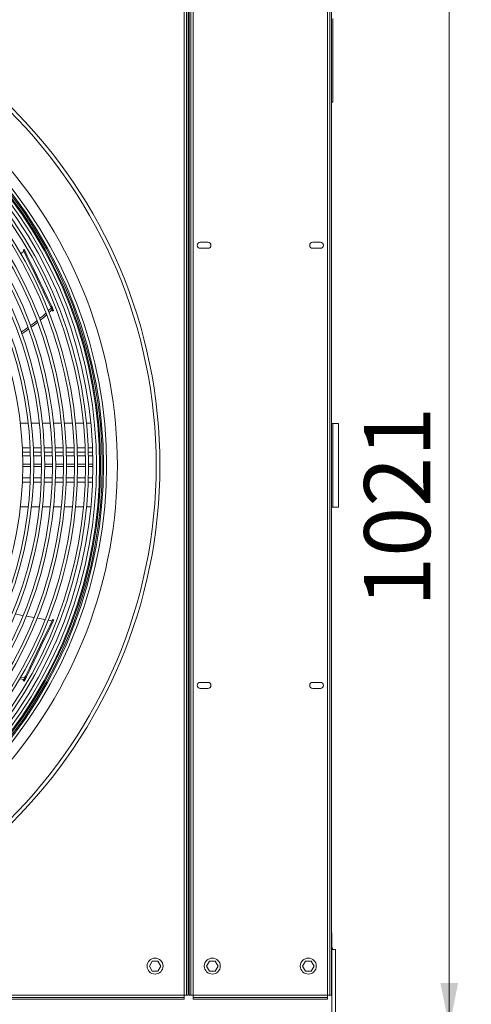
# Model space of a CAD drawing. Units: millimetres. Extents: x 0 to 420, y 1 to 298.
# Drawn here: x 266 to 286, y 49 to 93 of the extents above; entities that cross this region are included whole.
import ezdxf

# ---------------------------------------------------------------- set-up
doc = ezdxf.new("R2010")
doc.units = ezdxf.units.MM
doc.styles.add('SLDTEXTSTYLE3', font='TXT', dxfattribs={"width": 0.605})
doc.dimstyles.new('SLDDIMSTYLE0', dxfattribs={"dimtxt": 3, "dimasz": 2, "dimexe": 0, "dimexo": 0.0625, "dimgap": 0.75, "dimtad": 1, "dimdec": 0, "dimlfac": 20, "dimrnd": 1e-09, "dimzin": 12, "dimdsep": 46, "dimtxsty": 'SLDTEXTSTYLE3', "dimsah": 1, "dimcen": 0.09, "dimadec": 0, "dimazin": 3, "dimtfac": 1, "dimtdec": 0, "dimtofl": 0, "dimtmove": 0, "dimatfit": 3, "dimfxl": 0, "dimfrac": 2, "dimtolj": 1, "dimtzin": 12, "dimarcsym": 0})
doc.dimstyles.new('SLDDIMSTYLE1', dxfattribs={"dimtxt": 3, "dimasz": 2, "dimexe": 0, "dimexo": 0.0625, "dimgap": 0.75, "dimtad": 1, "dimdec": 0, "dimlfac": 20, "dimrnd": 1e-09, "dimzin": 12, "dimdsep": 46, "dimtxsty": 'SLDTEXTSTYLE3', "dimsah": 1, "dimcen": 0.09, "dimadec": 0, "dimazin": 3, "dimtfac": 1, "dimtdec": 0, "dimtmove": 0, "dimatfit": 0, "dimfxl": 0, "dimfrac": 2, "dimtolj": 1, "dimtzin": 12, "dimarcsym": 0})

# ---------------------------------------------------------------- blocks, each defined once
blk = doc.blocks.new('_D_26')
at = {"color": 7, "linetype": 'Continuous', "lineweight": 0}
for p, q in [((285.346, 47.623), (285.346, 50.623)), ((253.535, 47.623), (286.346, 47.623)), ((285.346, 47.623), (285.346, 45.723)), ((281.185, 45.723), (286.346, 45.723)), ((285.346, 45.723), (285.346, 39.869))]:
    blk.add_line(p, q, dxfattribs=at)
for points in [[(285.346, 47.623), (285.746, 49.623), (284.946, 49.623)], [(285.346, 45.723), (284.946, 43.723), (285.746, 43.723)]]:
    blk.add_solid(points, dxfattribs=at)
at = {"color": 7, "linetype": 'Continuous', "lineweight": 0, "insert": (281.479, 39.869, 0.005), "char_height": 3, "attachment_point": 1, "rotation": 90, "style": 'SLDTEXTSTYLE3'}
blk.add_mtext('37', dxfattribs=at)
blk = doc.blocks.new('_D_27')
at = {"color": 7, "linetype": 'Continuous', "lineweight": 0}
for p, q in [((253.535, 98.673), (286.346, 98.673)), ((285.346, 47.623), (285.346, 98.673)), ((253.535, 47.623), (286.346, 47.623))]:
    blk.add_line(p, q, dxfattribs=at)
for points in [[(285.346, 98.673), (284.946, 96.673), (285.746, 96.673)], [(285.346, 47.623), (285.746, 49.623), (284.946, 49.623)]]:
    blk.add_solid(points, dxfattribs=at)
at = {"color": 7, "linetype": 'Continuous', "lineweight": 0, "insert": (281.479, 66.721, 0.005), "char_height": 3, "attachment_point": 1, "rotation": 90, "style": 'SLDTEXTSTYLE3'}
blk.add_mtext('1021', dxfattribs=at)
blk = doc.blocks.new('_D_31')
at = {"color": 7, "linetype": 'Continuous', "lineweight": 0}
for p, q in [((249.235, 72.148), (249.235, 35.379)), ((280.185, 44.803), (280.185, 35.379)), ((280.185, 36.379), (249.235, 36.379))]:
    blk.add_line(p, q, dxfattribs=at)
for points in [[(249.235, 36.379), (251.235, 35.979), (251.235, 36.779)], [(280.185, 36.379), (278.185, 36.779), (278.185, 35.979)]]:
    blk.add_solid(points, dxfattribs=at)
at = {"color": 7, "linetype": 'Continuous', "lineweight": 0, "insert": (260.036, 40.246, -52.47), "char_height": 3, "attachment_point": 1, "style": 'SLDTEXTSTYLE3'}
blk.add_mtext('619', dxfattribs=at)

msp = doc.modelspace()

# ---------------------------------------------------------------- linework, layer by layer
at = {"color": 7, "linetype": 'Continuous', "lineweight": 15}
for p, q in [((273.31, 49.073), (273.31, 97.223)), ((273.41, 97.223), (273.41, 49.073)), ((273.485, 97.223), (273.485, 49.073)), ((273.535, 49.073), (273.535, 97.223)), ((273.61, 49.073), (273.61, 97.223)), ((273.71, 49.073), (273.71, 97.223)), ((279.82, 49.073), (279.82, 97.223)), ((279.92, 49.073), (279.92, 97.223)), ((279.995, 49.073), (279.995, 97.223)), ((280.06, 93.448), (280.06, 89.648)), ((279.995, 89.648), (280.06, 89.648)), ((274.385, 83.285), (274.035, 83.285)), ((279.495, 83.285), (279.145, 83.285)), ((266.027, 82.877), (265.89, 82.755)), ((266.047, 82.951), (266.002, 82.93)), ((266.053, 82.939), (266.008, 82.917)), ((274.035, 83.01), (274.385, 83.01)), ((279.145, 83.01), (279.495, 83.01)), ((267.137, 80.163), (267.273, 80.289)), ((267.308, 80.216), (267.168, 80.088)), ((267.285, 80.38), (267.24, 80.358)), ((267.347, 80.252), (267.301, 80.23)), ((267.301, 80.23), (267.326, 80.18)), ((267.371, 80.202), (267.326, 80.18)), ((267.336, 80.158), (267.382, 80.18)), ((267.347, 80.252), (267.371, 80.202)), ((266.229, 75.063), (265.869, 75.063)), ((266.731, 75.063), (266.37, 75.063)), ((267.232, 75.063), (266.871, 75.063)), ((267.732, 75.063), (267.372, 75.063)), ((268.233, 75.063), (267.873, 75.063)), ((268.734, 75.063), (268.374, 75.063)), ((269.068, 75.063), (268.874, 75.063)), ((273.535, 75.063), (273.485, 75.063)), ((280.06, 75.048), (279.995, 75.048)), ((280.31, 75.048), (280.06, 75.048)), ((280.06, 75.048), (280.06, 71.248)), ((280.31, 75.048), (280.31, 71.248)), ((266.332, 73.573), (265.974, 73.573)), ((266.83, 73.573), (266.472, 73.573)), ((267.328, 73.573), (266.97, 73.573)), ((267.826, 73.573), (267.468, 73.573)), ((268.325, 73.573), (267.967, 73.573)), ((268.823, 73.573), (268.465, 73.573)), ((269.156, 73.573), (268.963, 73.573)), ((273.535, 73.573), (273.485, 73.573)), ((266.232, 71.258), (265.872, 71.258)), ((266.733, 71.258), (266.373, 71.258)), ((267.234, 71.258), (266.874, 71.258)), ((267.735, 71.258), (267.375, 71.258)), ((268.236, 71.258), (267.876, 71.258)), ((268.736, 71.258), (268.376, 71.258)), ((269.071, 71.258), (268.877, 71.258)), ((273.535, 71.258), (273.485, 71.258)), ((279.995, 71.248), (280.06, 71.248)), ((280.06, 71.248), (280.31, 71.248)), ((266.495, 66.227), (266.133, 66.299)), ((266.991, 66.14), (266.628, 66.201)), ((267.311, 66.086), (267.133, 66.116)), ((267.376, 66.104), (267.331, 66.126)), ((267.382, 66.117), (267.337, 66.138)), ((265.88, 63.526), (266.065, 63.497)), ((266.143, 63.545), (266.098, 63.567)), ((266.03, 63.425), (265.839, 63.454)), ((266.002, 63.367), (266.047, 63.345)), ((266.037, 63.439), (266.013, 63.389)), ((266.058, 63.367), (266.013, 63.389)), ((266.082, 63.417), (266.037, 63.439)), ((266.082, 63.417), (266.058, 63.367)), ((274.385, 63.285), (274.035, 63.285)), ((279.495, 63.285), (279.145, 63.285)), ((274.035, 63.01), (274.385, 63.01)), ((279.145, 63.01), (279.495, 63.01)), ((273.485, 52.223), (273.535, 52.223)), ((280.01, 51.898), (279.995, 51.913)), ((280.01, 51.148), (280.01, 51.898)), ((280.01, 45.898), (280.01, 51.148)), ((280.01, 51.148), (280.185, 51.148)), ((280.185, 45.803), (280.185, 51.148)), ((271.856, 50.623), (271.726, 50.398)), ((272.115, 50.623), (271.856, 50.623)), ((272.245, 50.398), (272.115, 50.623)), ((274.456, 50.623), (274.326, 50.398)), ((274.715, 50.623), (274.456, 50.623)), ((274.845, 50.398), (274.715, 50.623)), ((278.816, 50.623), (278.686, 50.398)), ((279.075, 50.623), (278.816, 50.623)), ((279.205, 50.398), (279.075, 50.623)), ((271.726, 50.398), (271.856, 50.173)), ((271.856, 50.173), (272.115, 50.173)), ((272.115, 50.173), (272.245, 50.398)), ((274.326, 50.398), (274.456, 50.173)), ((274.456, 50.173), (274.715, 50.173)), ((274.715, 50.173), (274.845, 50.398)), ((278.686, 50.398), (278.816, 50.173)), ((278.816, 50.173), (279.075, 50.173)), ((279.075, 50.173), (279.205, 50.398)), ((225.16, 49.073), (273.31, 49.073)), ((225.16, 48.973), (273.31, 48.973)), ((225.16, 48.898), (273.31, 48.898)), ((273.41, 49.073), (273.31, 49.073)), ((273.31, 49.073), (273.31, 48.973)), ((273.31, 48.973), (273.31, 48.898)), ((273.41, 49.073), (273.485, 49.073)), ((273.535, 49.073), (273.61, 49.073)), ((273.61, 49.073), (273.71, 49.073)), ((273.71, 48.973), (273.71, 49.073)), ((273.71, 49.073), (279.82, 49.073)), ((273.71, 48.973), (273.71, 48.898)), ((273.71, 48.973), (279.82, 48.973)), ((273.71, 48.898), (279.82, 48.898)), ((279.92, 49.073), (279.82, 49.073)), ((279.82, 48.973), (279.82, 49.073)), ((279.82, 48.973), (279.82, 48.898)), ((279.995, 49.073), (279.92, 49.073))]:
    msp.add_line(p, q, dxfattribs=at)
at = {"color": 8, "linetype": 'Continuous', "lineweight": 15}
for p, q in [((266.319, 73.936), (265.96, 73.936)), ((266.817, 73.936), (266.459, 73.936)), ((267.316, 73.936), (266.958, 73.936)), ((267.815, 73.936), (267.456, 73.936)), ((268.313, 73.936), (267.955, 73.936)), ((268.812, 73.936), (268.453, 73.936)), ((269.145, 73.936), (268.952, 73.936)), ((273.535, 73.936), (273.485, 73.936)), ((266.327, 73.744), (265.968, 73.744)), ((266.825, 73.744), (266.467, 73.744)), ((267.323, 73.744), (266.965, 73.744)), ((267.822, 73.744), (267.463, 73.744)), ((268.32, 73.744), (267.962, 73.744)), ((268.818, 73.744), (268.46, 73.744)), ((269.152, 73.744), (268.959, 73.744)), ((273.535, 73.744), (273.485, 73.744)), ((266.337, 73.208), (265.979, 73.208)), ((266.337, 73.088), (265.979, 73.088)), ((266.835, 73.208), (266.477, 73.208)), ((266.835, 73.088), (266.477, 73.088)), ((267.333, 73.208), (266.975, 73.208)), ((267.333, 73.088), (266.975, 73.088)), ((267.831, 73.208), (267.473, 73.208)), ((267.831, 73.088), (267.473, 73.088)), ((268.329, 73.208), (267.971, 73.208)), ((268.329, 73.088), (267.971, 73.088)), ((268.827, 73.208), (268.469, 73.208)), ((268.827, 73.088), (268.469, 73.088)), ((269.16, 73.208), (268.967, 73.208)), ((269.16, 73.088), (268.967, 73.088)), ((273.535, 73.208), (273.485, 73.208)), ((273.535, 73.088), (273.485, 73.088)), ((266.328, 72.577), (265.969, 72.577)), ((266.826, 72.577), (266.468, 72.577)), ((267.324, 72.577), (266.966, 72.577)), ((267.823, 72.577), (267.464, 72.577)), ((268.321, 72.577), (267.963, 72.577)), ((268.819, 72.577), (268.461, 72.577)), ((269.152, 72.577), (268.959, 72.577)), ((273.535, 72.577), (273.485, 72.577)), ((266.32, 72.385), (265.962, 72.385)), ((266.819, 72.385), (266.46, 72.385)), ((267.317, 72.385), (266.959, 72.385)), ((267.816, 72.385), (267.457, 72.385)), ((268.314, 72.385), (267.956, 72.385)), ((268.813, 72.385), (268.454, 72.385)), ((269.146, 72.385), (268.953, 72.385)), ((273.535, 72.385), (273.485, 72.385)), ((273.485, 52.048), (273.535, 52.048))]:
    msp.add_line(p, q, dxfattribs=at)
at = {"color": 7, "linetype": 'Continuous', "lineweight": 15, "flags": 128}
for points in [[(266.008, 82.917), (266.136, 82.651), (266.271, 82.369), (266.415, 82.071), (266.566, 81.758), (266.724, 81.429), (266.889, 81.086), (267.061, 80.729), (267.24, 80.358)], [(266.053, 82.939), (266.181, 82.673), (266.316, 82.391), (266.46, 82.093), (266.611, 81.78), (266.769, 81.451), (266.934, 81.108), (267.107, 80.751), (267.285, 80.38)], [(267.24, 80.358), (267.247, 80.344), (267.255, 80.328), (267.263, 80.31), (267.272, 80.293), (267.28, 80.275), (267.288, 80.258), (267.295, 80.243), (267.301, 80.23)], [(267.285, 80.38), (267.292, 80.365), (267.3, 80.349), (267.308, 80.332), (267.317, 80.314), (267.325, 80.297), (267.333, 80.28), (267.34, 80.265), (267.347, 80.252)], [(267.326, 80.18), (267.33, 80.172), (267.333, 80.165), (267.335, 80.161), (267.336, 80.158), (267.336, 80.158)], [(267.371, 80.202), (267.375, 80.193), (267.378, 80.187), (267.38, 80.182), (267.381, 80.18), (267.382, 80.18)], [(266.326, 79.495), (266.508, 79.626), (266.627, 79.723)], [(266.657, 79.649), (266.518, 79.536), (266.354, 79.418)], [(266.737, 79.812), (266.903, 79.946), (267.029, 80.062)], [(267.059, 79.988), (266.929, 79.869), (266.765, 79.737)], [(265.907, 79.204), (266.085, 79.322), (266.212, 79.413)], [(266.242, 79.336), (266.078, 79.217), (265.937, 79.125)], [(265.994, 66.326), (265.891, 66.347), (265.637, 66.407)], [(267.331, 66.126), (267.203, 65.86), (267.067, 65.578), (266.924, 65.28), (266.773, 64.967), (266.614, 64.638), (266.449, 64.295), (266.277, 63.938), (266.098, 63.567)], [(267.376, 66.104), (267.248, 65.838), (267.112, 65.556), (266.969, 65.258), (266.818, 64.945), (266.659, 64.616), (266.494, 64.273), (266.322, 63.916), (266.143, 63.545)], [(266.098, 63.567), (266.092, 63.552), (266.084, 63.536), (266.075, 63.519), (266.067, 63.501), (266.058, 63.484), (266.05, 63.467), (266.043, 63.452), (266.037, 63.439)], [(266.143, 63.545), (266.137, 63.531), (266.129, 63.515), (266.12, 63.497), (266.112, 63.48), (266.104, 63.462), (266.096, 63.445), (266.088, 63.43), (266.082, 63.417)], [(266.013, 63.389), (266.009, 63.38), (266.006, 63.374), (266.003, 63.369), (266.002, 63.367), (266.002, 63.367)], [(266.058, 63.367), (266.054, 63.359), (266.051, 63.352), (266.048, 63.348), (266.047, 63.345), (266.047, 63.345)]]:
    msp.add_lwpolyline(points, dxfattribs=at)
at = {"color": 7, "linetype": 'Continuous', "lineweight": 15}
for centre, radius in [((249.235, 73.148), 22.971), ((249.235, 73.148), 22.802), ((271.985, 50.398), 0.362), ((274.585, 50.398), 0.363), ((278.945, 50.398), 0.363)]:
    msp.add_circle(centre, radius, dxfattribs=at)
at = {"color": 8, "linetype": 'Continuous', "lineweight": 15}
msp.add_arc((249.235, 73.148), 21.038, 317.3837, 42.6163, dxfattribs=at)
at = {"color": 7, "linetype": 'Continuous', "lineweight": 15}
for centre, radius, start, end in [((249.235, 73.148), 20.23, 317.479, 42.521), ((249.235, 73.148), 20.275, 317.4735, 42.5265), ((249.235, 73.148), 20.35, 317.4643, 42.5357), ((249.235, 73.148), 20.41, 317.4571, 42.5429), ((249.235, 73.148), 20.55, 317.4404, 42.5596), ((249.235, 73.148), 19.592, 317.5597, 42.4403), ((249.235, 73.148), 19.732, 317.5416, 42.4584), ((249.235, 73.148), 19.925, 317.5169, 42.4831), ((249.235, 73.148), 20.09, 317.4962, 42.5038), ((249.235, 73.148), 19.094, 317.6266, 42.3734), ((249.235, 73.148), 19.234, 317.6074, 42.3926), ((249.235, 73.148), 18.596, 317.697, 42.303), ((249.235, 73.148), 18.736, 317.6768, 42.3232), ((249.235, 73.148), 17.74, 317.8272, 42.1728), ((249.235, 73.148), 18.098, 317.7713, 42.2287), ((249.235, 73.148), 18.238, 317.75, 42.25), ((249.235, 73.148), 17.102, 317.9328, 42.0672), ((249.235, 73.148), 17.242, 317.909, 42.091), ((249.235, 73.148), 17.6, 317.8497, 42.1503), ((249.235, 73.148), 16.743, 317.9956, 42.0044), ((274.035, 83.148), 0.138, 90, 270), ((274.385, 83.148), 0.138, 270, 90), ((279.145, 83.148), 0.138, 90, 270), ((279.495, 83.148), 0.138, 270, 90), ((270.067, 84.881), 4.509, 205.635, 205.8126), ((269.665, 84.687), 4.013, 205.624, 205.8236), ((266.274, 66.642), 1.176, 333.9357, 334.6167), ((266.737, 66.419), 0.712, 333.7151, 334.84), ((274.035, 63.148), 0.137, 90, 270), ((274.385, 63.148), 0.137, 270, 90), ((279.145, 63.148), 0.137, 90, 270), ((279.495, 63.148), 0.137, 270, 90), ((279.885, 51.123), 0.175, 8.2132, 44.4153)]:
    msp.add_arc(centre, radius, start, end, dxfattribs=at)

# ---------------------------------------------------------------- dimensions: what is measured, and where the dimension line sits
at = {"color": 7, "linetype": 'Continuous', "lineweight": 0}
dim = msp.add_linear_dim(base=(285.346, 98.673), p1=(252.535, 47.623), p2=(252.535, 98.673), angle=90, dimstyle='SLDDIMSTYLE0', dxfattribs=at)
dim.commit()
dim.dimension.update_dxf_attribs({"geometry": '_D_27', "text_midpoint": (285.346, 72.679), "dimtype": 160})
dim = msp.add_linear_dim(base=(249.235, 36.379), p1=(280.185, 45.803), p2=(249.235, 73.148), dimstyle='SLDDIMSTYLE0', dxfattribs=at)
dim.commit()
dim.dimension.update_dxf_attribs({"geometry": '_D_31', "text_midpoint": (264.849, 36.379), "dimtype": 160})
dim = msp.add_linear_dim(base=(285.346, 45.723), p1=(252.535, 47.623), p2=(280.185, 45.723), angle=90, text='37', dimstyle='SLDDIMSTYLE1', dxfattribs=at)
dim.commit()
dim.dimension.update_dxf_attribs({"geometry": '_D_26', "text_midpoint": (285.346, 42.16), "dimtype": 160})

doc.saveas('drawing.dxf')
